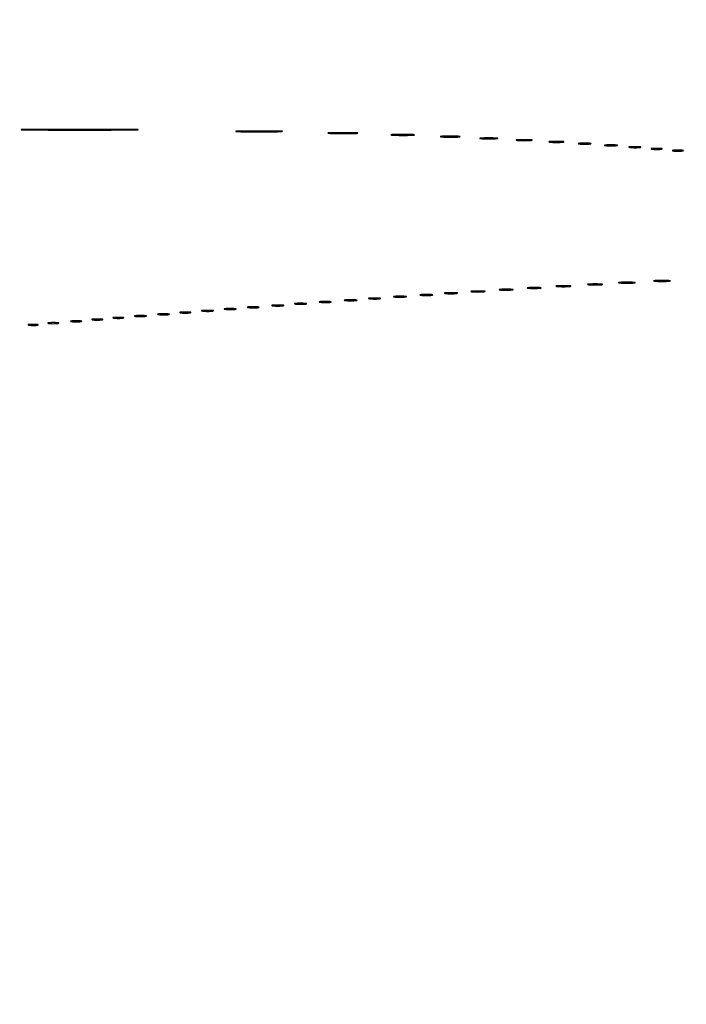
# Model space of a CAD drawing. Extents: x 1122 to 25878, y 1997 to 11061.
# Drawn here: x 8901 to 9280, y 8822 to 9382 of the extents above; entities that cross this region are included whole.
import ezdxf

# ---------------------------------------------------------------- set-up
doc = ezdxf.new("R2010")
doc.units = 0

msp = doc.modelspace()

# ---------------------------------------------------------------- linework, layer by layer
for points in [[(4474.035404, 10583.594694, -0.000026), (7420.611856, 10583.807116, -0.000004), (13062, 10583.876678), (23742.5, 10583.916503)], [(18407, 10588.249906, -0.000007), (15977.436248, 10588.171929, -0.000004), (13068.573715, 10588.146743, -0.000004), (10158.764986, 10588.171935, -0.000007), (7726.038178, 10588.249906), (2380.576355, 10588.5)], [(3001.688475, 9555.876773, -0.000014), (4545.287312, 9555.969856, -0.000008), (6378.918213, 9556, 0.000012), (8212.656868, 9556.043619, 0.00002), (9756.6126, 9556.178303), (11161.067519, 9556.356642, 0.091827), (11162.418213, 9556.606989, 0.070559), (11163.022934, 9556.943098, 0.063449), (11163.53535, 9557.444872, 0.066819), (11163.88217, 9558.029105, 0.100912), (11164, 9558.606989, 0.414132), (11163.108013, 9559.499225), (10262.631376, 9559.749931, 0.000061), (8941.143314, 9559.954657, 0.000008), (6142.926676, 9560, 0.000006), (2983.559432, 9559.962802, 0.000081)], [(2984.235938, 1997.537211, 0.000006), (6143, 1997.5, 0.000006), (9301.764062, 1997.537211, 0.000081), (10446.012257, 1997.750104, 0.000002), (11162.298873, 1998.001978, 0.359426), (11163.809629, 1999.25, 0.470987), (11162.779436, 2000.497994, 0.000002), (10480.529016, 2000.749926, 0.000085), (9390.480978, 2000.962801, 0.000006), (6380.573324, 2001, -0.000015), (4546.30777, 2001.0562, -0.000026), (3002.174664, 2001.22974)], [(1839.399554, 9559.74993, 0.000002), (1123.220658, 9559.498089, 0.470992)], [(1123.701127, 1998.001978, 0.000002), (1839.987743, 1997.750104, 0.000081)]]:
    msp.add_lwpolyline(points, format="xyb")
for points in [[(8905.25, 9319.250577, 0.001485), (8918.793097, 9319.163173, 0.000871), (8935, 9319.134937, 0.000871), (8951.206903, 9319.163173, 0.001485), (8964.75, 9319.250577, 0.009685), (8968.284676, 9319.352373, 0.971615), (8968.282812, 9319.448566, 0.001964), (8956.336732, 9319.514205, 0.000392), (8935, 9319.530915, 0.000392), (8913.663268, 9319.514205, 0.001964), (8901.717188, 9319.448566, 0.971615), (8901.715324, 9319.352373, 0.009685)], [(9025.25, 9318.253232, 0.004245), (9030.598995, 9318.154493, 0.002492), (9037, 9318.122592, 0.002492), (9043.401005, 9318.154493, 0.004245), (9048.75, 9318.253232, 0.027484), (9050.151289, 9318.368256, 0.921279), (9050.145312, 9318.476903, 0.005617), (9045.42691, 9318.551054, 0.00112), (9037, 9318.569935, 0.00112), (9028.57309, 9318.551054, 0.005617), (9023.854688, 9318.476903, 0.921279), (9023.848711, 9318.368256, 0.027484)], [(9077.295706, 9317.255869, 0.006772), (9080.80362, 9317.149712, 0.00422), (9084.917685, 9317.115689, 0.004233), (9088.975569, 9317.150736, 0.007659), (9092.295706, 9317.258416, 0.064206), (9092.992986, 9317.382403, 0.83955), (9092.977489, 9317.500752, 0.009062), (9089.883691, 9317.580195, 0.00193), (9084.5, 9317.600059, 0.00187), (9079.125063, 9317.579038, 0.010022), (9076.196239, 9317.497902, 0.891547), (9076.18842, 9317.38105, 0.034402)], [(9112.789188, 9316.258586, 0.008711), (9115.612159, 9316.14806, 0.005503), (9118.908478, 9316.112769, 0.005525), (9122.149843, 9316.149556, 0.010124), (9124.789188, 9316.262181, 0.088327), (9125.319858, 9316.391534, 0.788092), (9125.297449, 9316.515128, 0.011688), (9122.807799, 9316.597762, 0.002526), (9118.5, 9316.618236, 0.002432), (9114.200814, 9316.596037, 0.013217), (9111.872449, 9316.511106, 0.86599), (9111.862628, 9316.389364, 0.041857)], [(9140.783522, 9315.261596, 0.010684), (9143.149439, 9315.147341, 0.00684), (9145.900475, 9315.111005, 0.006873), (9148.597616, 9315.149358, 0.012749), (9150.783522, 9315.26633, 0.11419), (9151.207311, 9315.400378, 0.736116), (9151.177035, 9315.528493, 0.014373), (9149.090507, 9315.613834, 0.003152), (9145.5, 9315.634769, 0.003015), (9141.918009, 9315.611476, 0.016608), (9139.989535, 9315.523197, 0.841704), (9139.977848, 9315.397252, 0.048634)], [(9163.280173, 9314.263728, 0.012009), (9165.417397, 9314.147278, 0.007758), (9167.895745, 9314.110349, 0.007799), (9170.320819, 9314.14967, 0.014578), (9172.280173, 9314.269269, 0.131812), (9172.652585, 9314.406153, 0.702197), (9172.616676, 9314.536946, 0.016184), (9170.731847, 9314.623869, 0.003584), (9167.5, 9314.645045, 0.003413), (9164.276628, 9314.621056, 0.018965), (9162.547926, 9314.530747, 0.826233), (9162.53509, 9314.402311, 0.052772)], [(9183.776433, 9313.266503, 0.013671), (9185.684837, 9313.147583, 0.00893), (9187.890462, 9313.110009, 0.008983), (9190.043501, 9313.150473, 0.016947), (9191.776433, 9313.273107, 0.153636), (9192.099419, 9313.413268, 0.661512), (9192.056202, 9313.54709, 0.018464), (9190.373175, 9313.635783, 0.004138), (9187.5, 9313.65719, 0.003921), (9184.635274, 9313.63236, 0.022011), (9183.106202, 9313.539701, 0.807686), (9183.092045, 9313.40844, 0.057523)], [(9202.25, 9312.271532, 0.016375), (9203.957332, 9312.149287, 0.009683), (9206, 9312.109723, 0.009683), (9208.042668, 9312.149287, 0.016375), (9209.75, 9312.271532, 0.095407), (9210.221145, 9312.41442, 0.741699), (9210.195312, 9312.548567, 0.021699), (9208.688407, 9312.640349, 0.00436), (9206, 9312.663794, 0.00436), (9203.311593, 9312.640349, 0.021699), (9201.804688, 9312.548567, 0.741699), (9201.778855, 9312.41442, 0.095407)], [(9218.75, 9311.276604, 0.019375), (9220.229765, 9311.150935, 0.011494), (9222, 9311.110234, 0.011494), (9223.770235, 9311.150935, 0.019375), (9225.25, 9311.276604, 0.108536), (9225.666199, 9311.423685, 0.707215), (9225.635938, 9311.56145, 0.025693), (9224.329566, 9311.655793, 0.005179), (9222, 9311.679926, 0.005179), (9219.670434, 9311.655793, 0.025693), (9218.364062, 9311.56145, 0.707215), (9218.333801, 9311.423685, 0.108536)], [(9233.75, 9310.276604, 0.019375), (9235.229765, 9310.150935, 0.011494), (9237, 9310.110234, 0.011494), (9238.770235, 9310.150935, 0.019375), (9240.25, 9310.276604, 0.108536), (9240.666199, 9310.423685, 0.707215), (9240.635938, 9310.56145, 0.025693), (9239.329566, 9310.655793, 0.005179), (9237, 9310.679926, 0.005179), (9234.670434, 9310.655793, 0.025693), (9233.364062, 9310.56145, 0.707215), (9233.333801, 9310.423685, 0.108536)], [(9247.767909, 9309.275269, 0.018638), (9249.218327, 9309.150328, 0.01259), (9250.878422, 9309.111345, 0.012695), (9252.487453, 9309.154945, 0.024559), (9253.767909, 9309.285474, 0.212532), (9254.000181, 9309.434198, 0.556092), (9253.934948, 9309.575472, 0.025342), (9252.655786, 9309.668409, 0.005888), (9250.5, 9309.690131, 0.005499), (9248.352754, 9309.662864, 0.031761), (9247.222448, 9309.564056, 0.756877), (9247.205163, 9309.425738, 0.069146)], [(9260.25, 9308.283746, 0.023547), (9261.502218, 9308.153981, 0.014044), (9263, 9308.111902, 0.014044), (9264.497782, 9308.153981, 0.023547), (9265.75, 9308.283746, 0.124239), (9266.112409, 9308.435926, 0.664672), (9266.076563, 9308.577962, 0.03126), (9264.97062, 9308.675363, 0.006336), (9263, 9308.700336, 0.006336), (9261.02938, 9308.675363, 0.03126), (9259.923437, 9308.577962, 0.664672), (9259.887591, 9308.435926, 0.124239)], [(9272.25, 9307.283746, 0.023547), (9273.502218, 9307.153981, 0.014044), (9275, 9307.111902, 0.014044), (9276.497782, 9307.153981, 0.023547), (9277.75, 9307.283746, 0.124239), (9278.112409, 9307.435926, 0.664672), (9278.076563, 9307.577962, 0.03126), (9276.97062, 9307.675363, 0.006336), (9275, 9307.700336, 0.006336), (9273.02938, 9307.675363, 0.03126), (9271.923437, 9307.577962, 0.664672), (9271.887591, 9307.435926, 0.124239)], [(9241.75, 9232.267795, 0.014123), (9243.684912, 9232.148488, 0.008335), (9246, 9232.109894, 0.008335), (9248.315088, 9232.148488, 0.014123), (9250.25, 9232.267795, 0.084525), (9250.776995, 9232.407127, 0.76997), (9250.754687, 9232.538141, 0.018707), (9249.047184, 9232.627723, 0.003751), (9246, 9232.650586, 0.003751), (9242.952816, 9232.627723, 0.018707), (9241.245313, 9232.538141, 0.76997), (9241.223005, 9232.407127, 0.084525)], [(9261.75, 9233.267795, 0.014123), (9263.684912, 9233.148488, 0.008335), (9266, 9233.109894, 0.008335), (9268.315088, 9233.148488, 0.014123), (9270.25, 9233.267795, 0.084525), (9270.776995, 9233.407127, 0.76997), (9270.754687, 9233.538141, 0.018707), (9269.047184, 9233.627723, 0.003751), (9266, 9233.650586, 0.003751), (9262.952816, 9233.627723, 0.018707), (9261.245313, 9233.538141, 0.76997), (9261.223005, 9233.407127, 0.084525)], [(9157.727696, 9227.278268, 0.02012), (9159.234338, 9227.152063, 0.010546), (9161.11537, 9227.110215, 0.010474), (9163.048239, 9227.148479, 0.015806), (9164.727696, 9227.270202, 0.062969), (9165.351289, 9227.416037, 0.78507), (9165.335636, 9227.550546, 0.026082), (9164.006031, 9227.645979, 0.004587), (9161.5, 9227.67186, 0.004873), (9158.985512, 9227.650253, 0.021409), (9157.504386, 9227.559569, 0.613017), (9157.45162, 9227.422293, 0.180442)], [(9173.727696, 9228.278268, 0.02012), (9175.234338, 9228.152063, 0.010546), (9177.11537, 9228.110215, 0.010474), (9179.048239, 9228.148479, 0.015806), (9180.727696, 9228.270202, 0.062969), (9181.351289, 9228.416037, 0.78507), (9181.335636, 9228.550546, 0.026082), (9180.006031, 9228.645979, 0.004587), (9177.5, 9228.67186, 0.004873), (9174.985512, 9228.650253, 0.021409), (9173.504386, 9228.559569, 0.613017), (9173.45162, 9228.422293, 0.180442)], [(9189.727696, 9229.278268, 0.02012), (9191.234338, 9229.152063, 0.010546), (9193.11537, 9229.110215, 0.010474), (9195.048239, 9229.148479, 0.015806), (9196.727696, 9229.270202, 0.062969), (9197.351289, 9229.416037, 0.78507), (9197.335636, 9229.550546, 0.026082), (9196.006031, 9229.645979, 0.004587), (9193.5, 9229.67186, 0.004873), (9190.985512, 9229.650253, 0.021409), (9189.504386, 9229.559569, 0.613017), (9189.45162, 9229.422293, 0.180442)], [(9206.25, 9230.271532, 0.016375), (9207.957332, 9230.149287, 0.009683), (9210, 9230.109723, 0.009683), (9212.042668, 9230.149287, 0.016375), (9213.75, 9230.271532, 0.095407), (9214.221145, 9230.41442, 0.741699), (9214.195312, 9230.548567, 0.021699), (9212.688407, 9230.640349, 0.00436), (9210, 9230.663794, 0.00436), (9207.311593, 9230.640349, 0.021699), (9205.804688, 9230.548567, 0.741699), (9205.778855, 9230.41442, 0.095407)], [(9224.25, 9231.271532, 0.016375), (9225.957332, 9231.149287, 0.009683), (9228, 9231.109723, 0.009683), (9230.042668, 9231.149287, 0.016375), (9231.75, 9231.271532, 0.095407), (9232.221145, 9231.41442, 0.741699), (9232.195312, 9231.548567, 0.021699), (9230.688407, 9231.640349, 0.00436), (9228, 9231.663794, 0.00436), (9225.311593, 9231.640349, 0.021699), (9223.804688, 9231.548567, 0.741699), (9223.778855, 9231.41442, 0.095407)], [(9071.767909, 9221.275269, 0.018638), (9073.218327, 9221.150328, 0.01259), (9074.878422, 9221.111345, 0.012695), (9076.487453, 9221.154945, 0.024559), (9077.767909, 9221.285474, 0.212532), (9078.000181, 9221.434198, 0.556092), (9077.934948, 9221.575472, 0.025342), (9076.655786, 9221.668409, 0.005888), (9074.5, 9221.690131, 0.005499), (9072.352754, 9221.662864, 0.031761), (9071.222448, 9221.564056, 0.756877), (9071.205163, 9221.425738, 0.069146)], [(9085.75, 9222.276604, 0.019375), (9087.229765, 9222.150935, 0.011494), (9089, 9222.110234, 0.011494), (9090.770235, 9222.150935, 0.019375), (9092.25, 9222.276604, 0.108536), (9092.666199, 9222.423685, 0.707215), (9092.635938, 9222.56145, 0.025693), (9091.329566, 9222.655793, 0.005179), (9089, 9222.679926, 0.005179), (9086.670434, 9222.655793, 0.025693), (9085.364062, 9222.56145, 0.707215), (9085.333801, 9222.423685, 0.108536)], [(9099.767909, 9223.275269, 0.018638), (9101.218327, 9223.150328, 0.01259), (9102.878422, 9223.111345, 0.012695), (9104.487453, 9223.154945, 0.024559), (9105.767909, 9223.285474, 0.212532), (9106.000181, 9223.434198, 0.556092), (9105.934948, 9223.575472, 0.025342), (9104.655786, 9223.668409, 0.005888), (9102.5, 9223.690131, 0.005499), (9100.352754, 9223.662864, 0.031761), (9099.222448, 9223.564056, 0.756877), (9099.205163, 9223.425738, 0.069146)], [(9113.75, 9224.276604, 0.019375), (9115.229765, 9224.150935, 0.011494), (9117, 9224.110234, 0.011494), (9118.770235, 9224.150935, 0.019375), (9120.25, 9224.276604, 0.108536), (9120.666199, 9224.423685, 0.707215), (9120.635938, 9224.56145, 0.025693), (9119.329566, 9224.655793, 0.005179), (9117, 9224.679926, 0.005179), (9114.670434, 9224.655793, 0.025693), (9113.364062, 9224.56145, 0.707215), (9113.333801, 9224.423685, 0.108536)], [(9128.75, 9225.276604, 0.019375), (9130.229765, 9225.150935, 0.011494), (9132, 9225.110234, 0.011494), (9133.770235, 9225.150935, 0.019375), (9135.25, 9225.276604, 0.108536), (9135.666199, 9225.423685, 0.707215), (9135.635938, 9225.56145, 0.025693), (9134.329566, 9225.655793, 0.005179), (9132, 9225.679926, 0.005179), (9129.670434, 9225.655793, 0.025693), (9128.364062, 9225.56145, 0.707215), (9128.333801, 9225.423685, 0.108536)], [(9142.75, 9226.276604, 0.019375), (9144.229765, 9226.150935, 0.011494), (9146, 9226.110234, 0.011494), (9147.770235, 9226.150935, 0.019375), (9149.25, 9226.276604, 0.108536), (9149.666199, 9226.423685, 0.707215), (9149.635938, 9226.56145, 0.025693), (9148.329566, 9226.655793, 0.005179), (9146, 9226.679926, 0.005179), (9143.670434, 9226.655793, 0.025693), (9142.364062, 9226.56145, 0.707215), (9142.333801, 9226.423685, 0.108536)], [(9004.767909, 9216.275269, 0.018638), (9006.218327, 9216.150328, 0.01259), (9007.878422, 9216.111345, 0.012695), (9009.487453, 9216.154945, 0.024559), (9010.767909, 9216.285474, 0.212532), (9011.000181, 9216.434198, 0.556092), (9010.934948, 9216.575472, 0.025342), (9009.655786, 9216.668409, 0.005888), (9007.5, 9216.690131, 0.005499), (9005.352754, 9216.662864, 0.031761), (9004.222448, 9216.564056, 0.756877), (9004.205163, 9216.425738, 0.069146)], [(9017.767909, 9217.275269, 0.018638), (9019.218327, 9217.150328, 0.01259), (9020.878422, 9217.111345, 0.012695), (9022.487453, 9217.154945, 0.024559), (9023.767909, 9217.285474, 0.212532), (9024.000181, 9217.434198, 0.556092), (9023.934948, 9217.575472, 0.025342), (9022.655786, 9217.668409, 0.005888), (9020.5, 9217.690131, 0.005499), (9018.352754, 9217.662864, 0.031761), (9017.222448, 9217.564056, 0.756877), (9017.205163, 9217.425738, 0.069146)], [(9030.767909, 9218.275269, 0.018638), (9032.218327, 9218.150328, 0.01259), (9033.878422, 9218.111345, 0.012695), (9035.487453, 9218.154945, 0.024559), (9036.767909, 9218.285474, 0.212532), (9037.000181, 9218.434198, 0.556092), (9036.934948, 9218.575472, 0.025342), (9035.655786, 9218.668409, 0.005888), (9033.5, 9218.690131, 0.005499), (9031.352754, 9218.662864, 0.031761), (9030.222448, 9218.564056, 0.756877), (9030.205163, 9218.425738, 0.069146)], [(9044.767909, 9219.275269, 0.018638), (9046.218327, 9219.150328, 0.01259), (9047.878422, 9219.111345, 0.012695), (9049.487453, 9219.154945, 0.024559), (9050.767909, 9219.285474, 0.212532), (9051.000181, 9219.434198, 0.556092), (9050.934948, 9219.575472, 0.025342), (9049.655786, 9219.668409, 0.005888), (9047.5, 9219.690131, 0.005499), (9045.352754, 9219.662864, 0.031761), (9044.222448, 9219.564056, 0.756877), (9044.205163, 9219.425738, 0.069146)], [(9057.767909, 9220.275269, 0.018638), (9059.218327, 9220.150328, 0.01259), (9060.878422, 9220.111345, 0.012695), (9062.487453, 9220.154945, 0.024559), (9063.767909, 9220.285474, 0.212532), (9064.000181, 9220.434198, 0.556092), (9063.934948, 9220.575472, 0.025342), (9062.655786, 9220.668409, 0.005888), (9060.5, 9220.690131, 0.005499), (9058.352754, 9220.662864, 0.031761), (9057.222448, 9220.564056, 0.756877), (9057.205163, 9220.425738, 0.069146)], [(8930.25, 9210.283746, 0.023547), (8931.502218, 9210.153981, 0.014044), (8933, 9210.111902, 0.014044), (8934.497782, 9210.153981, 0.023547), (8935.75, 9210.283746, 0.124239), (8936.112409, 9210.435926, 0.664672), (8936.076563, 9210.577962, 0.03126), (8934.97062, 9210.675363, 0.006336), (8933, 9210.700336, 0.006336), (8931.02938, 9210.675363, 0.03126), (8929.923437, 9210.577962, 0.664672), (8929.887591, 9210.435926, 0.124239)], [(8942.25, 9211.283746, 0.023547), (8943.502218, 9211.153981, 0.014044), (8945, 9211.111902, 0.014044), (8946.497782, 9211.153981, 0.023547), (8947.75, 9211.283746, 0.124239), (8948.112409, 9211.435926, 0.664672), (8948.076563, 9211.577962, 0.03126), (8946.97062, 9211.675363, 0.006336), (8945, 9211.700336, 0.006336), (8943.02938, 9211.675363, 0.03126), (8941.923437, 9211.577962, 0.664672), (8941.887591, 9211.435926, 0.124239)], [(8954.25, 9212.283746, 0.023547), (8955.502218, 9212.153981, 0.014044), (8957, 9212.111902, 0.014044), (8958.497782, 9212.153981, 0.023547), (8959.75, 9212.283746, 0.124239), (8960.112409, 9212.435926, 0.664672), (8960.076563, 9212.577962, 0.03126), (8958.97062, 9212.675363, 0.006336), (8957, 9212.700336, 0.006336), (8955.02938, 9212.675363, 0.03126), (8953.923437, 9212.577962, 0.664672), (8953.887591, 9212.435926, 0.124239)], [(8966.767909, 9213.275269, 0.018638), (8968.218327, 9213.150328, 0.01259), (8969.878422, 9213.111345, 0.012695), (8971.487453, 9213.154945, 0.024559), (8972.767909, 9213.285474, 0.212532), (8973.000181, 9213.434198, 0.556092), (8972.934948, 9213.575472, 0.025342), (8971.655786, 9213.668409, 0.005888), (8969.5, 9213.690131, 0.005499), (8967.352754, 9213.662864, 0.031761), (8966.222448, 9213.564056, 0.756877), (8966.205163, 9213.425738, 0.069146)], [(8979.767909, 9214.275269, 0.018638), (8981.218327, 9214.150328, 0.01259), (8982.878422, 9214.111345, 0.012695), (8984.487453, 9214.154945, 0.024559), (8985.767909, 9214.285474, 0.212532), (8986.000181, 9214.434198, 0.556092), (8985.934948, 9214.575472, 0.025342), (8984.655786, 9214.668409, 0.005888), (8982.5, 9214.690131, 0.005499), (8980.352754, 9214.662864, 0.031761), (8979.222448, 9214.564056, 0.756877), (8979.205163, 9214.425738, 0.069146)], [(8992.25, 9215.283746, 0.023547), (8993.502218, 9215.153981, 0.014044), (8995, 9215.111902, 0.014044), (8996.497782, 9215.153981, 0.023547), (8997.75, 9215.283746, 0.124239), (8998.112409, 9215.435926, 0.664672), (8998.076563, 9215.577962, 0.03126), (8996.97062, 9215.675363, 0.006336), (8995, 9215.700336, 0.006336), (8993.02938, 9215.675363, 0.03126), (8991.923437, 9215.577962, 0.664672), (8991.887591, 9215.435926, 0.124239)], [(8906.26375, 9208.282419, 0.022548), (8907.485188, 9208.153707, 0.015659), (8908.872547, 9208.114038, 0.015827), (8910.209518, 9208.160023, 0.031163), (8911.26375, 9208.296069, 0.248898), (8911.455688, 9208.450815, 0.49082), (8911.374351, 9208.596853, 0.030832), (8910.29708, 9208.692368, 0.00738), (8908.5, 9208.713986, 0.006817), (8906.711719, 9208.684722, 0.040183), (8905.780601, 9208.581582, 0.720633), (8905.761725, 9208.438612, 0.075924)], [(8917.25, 9209.283746, 0.023547), (8918.502218, 9209.153981, 0.014044), (8920, 9209.111902, 0.014044), (8921.497782, 9209.153981, 0.023547), (8922.75, 9209.283746, 0.124239), (8923.112409, 9209.435926, 0.664672), (8923.076563, 9209.577962, 0.03126), (8921.97062, 9209.675363, 0.006336), (8920, 9209.700336, 0.006336), (8918.02938, 9209.675363, 0.03126), (8916.923437, 9209.577962, 0.664672), (8916.887591, 9209.435926, 0.124239)]]:
    msp.add_lwpolyline(points, format="xyb", close=True)

doc.saveas('drawing.dxf')
